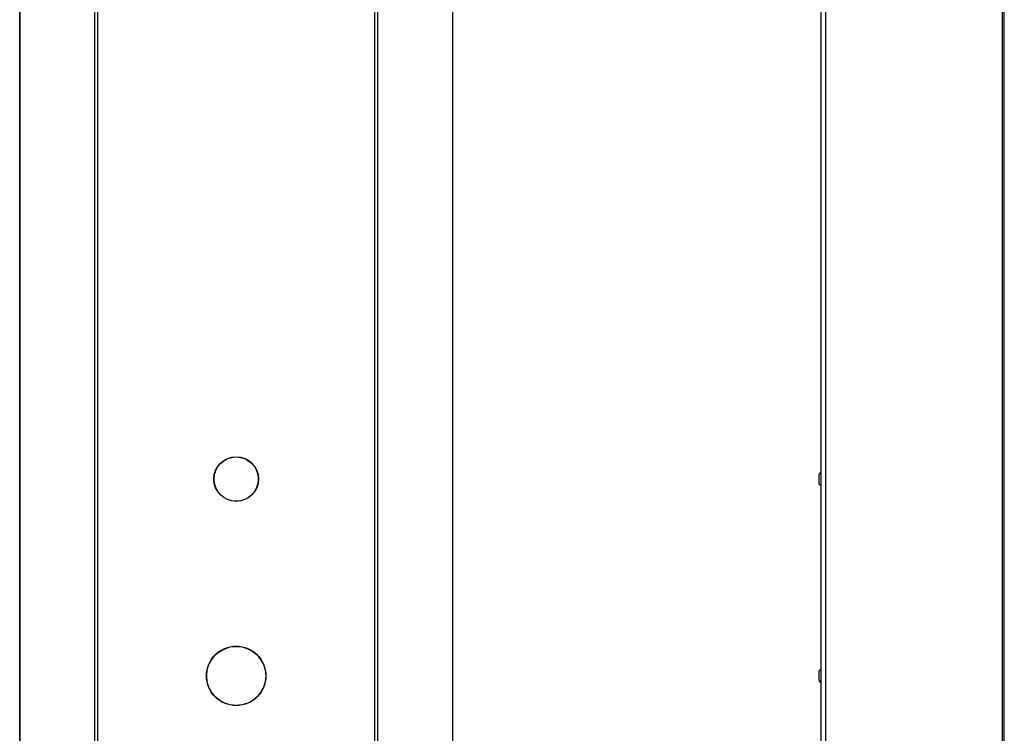
# Model space of a CAD drawing. Units: millimetres. Extents: x 6164 to 6733, y 4331 to 5739.
# Drawn here: x 6164 to 6664, y 5014 to 5376 of the extents above; entities that cross this region are included whole.
import ezdxf

# ---------------------------------------------------------------- set-up
doc = ezdxf.new("R2010")
doc.units = ezdxf.units.MM
doc.linetypes.add('SLD-Plná', pattern=[0])

msp = doc.modelspace()

# ---------------------------------------------------------------- linework, layer by layer
at = {"color": 7, "linetype": 'SLD-Plná', "lineweight": 25}
for p, q in [((6164, 5737.4), (6164, 4694.59)), ((6164.13, 4694.59), (6164.13, 5737.34)), ((6383.91, 5737.34), (6383.91, 4694.59)), ((6384.04, 4694.59), (6384.04, 5737.4)), ((6571.37, 4694.59), (6571.37, 5736.6)), ((6573.59, 4694.59), (6573.59, 5737.34)), ((6202.24, 4694.59), (6202.24, 5699.22)), ((6345.79, 5699.22), (6345.79, 4694.59)), ((6663.39, 4694.59), (6663.39, 5699.22)), ((6203.72, 4694.59), (6203.72, 5699.19)), ((6344.32, 5699.19), (6344.32, 4694.59)), ((6664.37, 4694.59), (6664.37, 5699.19)), ((6570.07, 5144.49), (6570.07, 5142.51)), ((6570.07, 5142.51), (6570.07, 5141.49)), ((6570.07, 5044.49), (6570.07, 5042.51)), ((6570.07, 5042.51), (6570.07, 5041.49))]:
    msp.add_line(p, q, dxfattribs=at)
at = {"color": 8, "linetype": 'SLD-Plná', "lineweight": 25}
for p, q in [((6571.06, 5146.31), (6571.06, 5141.92)), ((6571.06, 5141.92), (6571.06, 5139.67)), ((6571.06, 5046.31), (6571.06, 5041.92)), ((6571.06, 5041.92), (6571.06, 5039.67))]:
    msp.add_line(p, q, dxfattribs=at)
at = {"color": 7, "linetype": 'SLD-Plná', "lineweight": 25}
for centre, radius in [((6274.02, 5142.99), 11.35), ((6274.02, 5142.99), 11.25), ((6274.02, 5042.99), 15.1), ((6274.02, 5042.99), 15)]:
    msp.add_circle(centre, radius, dxfattribs=at)
for centre, radius, start, end in [((6572.23, 5144.49), 2.16, 122.7791, 180), ((6571.17, 5146.14), 0.2, 0, 122.7791), ((6572.23, 5141.49), 2.16, 180, 237.2209), ((6571.17, 5139.84), 0.2, 237.2209, 0), ((6572.23, 5044.49), 2.16, 122.7791, 180), ((6571.17, 5046.14), 0.2, 0, 122.7791), ((6572.23, 5041.49), 2.16, 180, 237.2209), ((6571.17, 5039.84), 0.2, 237.2209, 0)]:
    msp.add_arc(centre, radius, start, end, dxfattribs=at)

doc.saveas('drawing.dxf')
